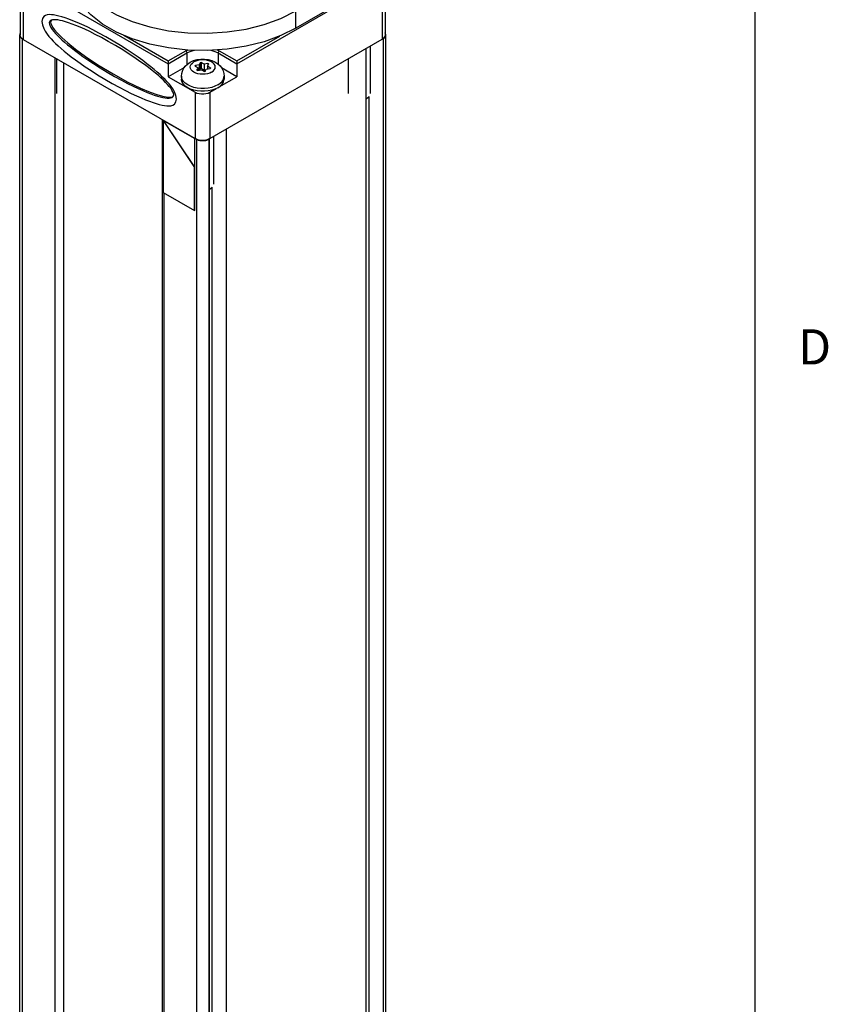
# Model space of a CAD drawing. Units: inches. Extents: x 0.5 to 33.6, y 0.5 to 21.6.
# Drawn here: x 31.3 to 33.6, y 16.9 to 19.7 of the extents above; entities that cross this region are included whole.
import ezdxf

# ---------------------------------------------------------------- set-up
doc = ezdxf.new("R2010")
doc.units = ezdxf.units.IN
doc.header["$LTSCALE"] = 1.87
doc.header["$MEASUREMENT"] = 0
doc.layers.get('0').update_dxf_attribs({"linetype": 'CONTINUOUS'})
doc.layers.add('AXIS_COSMETIC_THREADS', color=7, linetype='CONTINUOUS')
doc.styles.add('TEXTSTYLE_2', font='txt', dxfattribs={"width": 0.8})

msp = doc.modelspace()

# ---------------------------------------------------------------- linework, layer by layer
at = {"color": 2, "linetype": 'CONTINUOUS'}
msp.add_line((33.352, 0.7035), (33.352, 21.3367), dxfattribs=at)
at = {"color": 7, "linetype": 'CONTINUOUS'}
for p, q in [((32.4891, 19.9209), (32.0472, 19.6658)), ((31.2641, 19.7781), (31.2641, 19.6462)), ((32.3006, 19.7785), (32.3006, 19.6466)), ((31.3528, 19.6886), (31.3511, 19.6859)), ((31.3529, 19.6886), (31.3528, 19.6886)), ((31.4258, 19.682), (31.4136, 19.6871)), ((31.3511, 19.6859), (31.3507, 19.6829)), ((31.2628, 19.6476), (31.2627, 19.6466)), ((31.2627, 7.052), (31.2627, 19.6466)), ((31.2729, 19.6339), (31.7608, 19.3523)), ((31.8032, 19.3523), (32.2918, 19.6344)), ((32.2951, 19.6362), (32.2946, 19.6363)), ((32.2954, 19.6364), (32.2951, 19.6362)), ((32.2951, 19.6362), (32.2951, 7.0417)), ((32.3027, 7.052), (32.3027, 19.6466)), ((32.2461, 19.608), (32.2461, 7.0134)), ((31.3871, 19.568), (31.3871, 6.9838)), ((31.6848, 19.5729), (31.6848, 19.5647)), ((31.6848, 19.5647), (31.6848, 19.528)), ((31.7611, 19.5581), (31.7692, 19.5535)), ((31.7728, 19.5613), (31.7618, 19.5596)), ((31.7692, 19.5535), (31.7662, 19.5471)), ((31.7662, 19.5469), (31.7662, 19.5471)), ((31.7681, 19.546), (31.7791, 19.5478)), ((31.7692, 19.5535), (31.7692, 19.5462)), ((31.7758, 19.5676), (31.7728, 19.5613)), ((31.7728, 19.5613), (31.7728, 19.5468)), ((31.7758, 19.5505), (31.7741, 19.547)), ((31.7863, 19.5634), (31.7783, 19.568)), ((31.7863, 19.5462), (31.7783, 19.5509)), ((31.7791, 19.5478), (31.7872, 19.5431)), ((31.7974, 19.5651), (31.7863, 19.5634)), ((31.7863, 19.5634), (31.7863, 19.5462)), ((31.7913, 19.547), (31.7863, 19.5462)), ((31.7897, 19.5435), (31.7926, 19.5498)), ((31.7926, 19.5498), (31.8036, 19.5515)), ((31.7962, 19.5577), (31.7992, 19.564)), ((31.7962, 19.5577), (31.7962, 19.5504)), ((31.8043, 19.553), (31.7962, 19.5577)), ((31.7992, 19.5642), (31.7992, 19.564)), ((31.8792, 19.5729), (31.8792, 19.5647)), ((31.8792, 19.5647), (31.8792, 19.528)), ((31.6848, 19.528), (31.7608, 19.4841)), ((31.8292, 19.4991), (31.8792, 19.528)), ((31.6916, 19.4953), (31.6876, 19.5004)), ((31.6982, 19.4926), (31.6929, 19.5005)), ((31.8032, 19.4841), (31.8211, 19.4944)), ((31.6934, 19.4697), (31.698, 19.4708)), ((32.2461, 19.4657), (32.2503, 19.4677)), ((32.2461, 19.4653), (32.2503, 19.4677)), ((32.2552, 7.0561), (32.2552, 19.4716)), ((31.6678, 19.406), (31.6678, 6.8158)), ((31.6704, 19.4032), (31.6714, 19.4038)), ((31.6704, 19.4032), (31.6704, 19.1991)), ((31.6704, 19.4032), (31.7588, 19.2706)), ((31.6707, 19.4034), (31.7591, 19.2708)), ((31.7591, 19.3524), (31.6707, 19.4034)), ((31.8496, 19.3791), (31.8496, 6.7845)), ((31.7598, 19.3528), (31.7591, 19.3524)), ((31.7591, 19.3524), (31.7591, 19.2708)), ((31.7605, 19.1491), (31.7605, 19.3524)), ((31.8032, 19.3523), (31.798, 19.3499)), ((31.8007, 19.3508), (31.8004, 19.3506)), ((31.8005, 19.351), (31.8007, 19.3508)), ((31.8007, 19.3508), (31.8007, 6.7562)), ((31.7588, 19.2706), (31.7591, 19.2708)), ((31.7588, 19.1481), (31.7588, 19.2706)), ((31.8098, 6.7989), (31.8098, 19.2144)), ((31.6704, 19.1991), (31.7588, 19.1481)), ((31.8007, 19.2085), (31.8048, 19.2105)), ((31.8007, 19.2081), (31.8048, 19.2105)), ((31.7605, 19.1491), (31.7588, 19.1481))]:
    msp.add_line(p, q, dxfattribs=at)
at = {"color": 9, "linetype": 'CONTINUOUS'}
for p, q in [((31.2729, 19.7658), (31.2729, 19.6339)), ((31.3489, 19.7587), (31.6848, 19.5647)), ((31.8792, 19.5647), (32.2158, 19.7591)), ((32.2918, 19.7662), (32.2918, 19.6344)), ((32.0472, 19.6658), (32.0472, 19.7148)), ((31.2701, 19.636), (31.2701, 7.0418)), ((31.5587, 19.6457), (31.6848, 19.5729)), ((31.8792, 19.5729), (32.0016, 19.6436)), ((32.2954, 19.6364), (32.2954, 7.0418)), ((31.7343, 19.6015), (31.7392, 19.6038)), ((31.8237, 19.6043), (31.8297, 19.6015)), ((31.363, 19.5819), (31.363, 6.9882)), ((31.6848, 19.5729), (31.7343, 19.6015)), ((31.6848, 19.5647), (31.7378, 19.5954)), ((31.7378, 19.5954), (31.7378, 19.5626)), ((31.8262, 19.5954), (31.8262, 19.5639)), ((31.8262, 19.5954), (31.8792, 19.5647)), ((31.8297, 19.6015), (31.8792, 19.5729)), ((31.7618, 19.5596), (31.7618, 19.5577)), ((31.7662, 19.5471), (31.7662, 19.5467)), ((31.7758, 19.5676), (31.7758, 19.5505)), ((31.7783, 19.568), (31.7783, 19.5509)), ((31.7974, 19.5651), (31.7974, 19.5601)), ((31.8043, 19.553), (31.8043, 19.5518)), ((31.7608, 19.4841), (31.7608, 19.3523)), ((31.8032, 19.4841), (31.8032, 19.3523)), ((31.765, 19.3503), (31.765, 6.7561)), ((31.8004, 19.3506), (31.8004, 6.7561)), ((31.6721, 19.1981), (31.6721, 7.0138))]:
    msp.add_line(p, q, dxfattribs=at)
at = {"color": 7, "linetype": 'CONTINUOUS'}
for points in [[(31.4198, 19.8118), (31.4383, 19.7813), (31.4645, 19.7527), (31.4978, 19.7266), (31.5374, 19.7038), (31.5825, 19.6845), (31.6321, 19.6694), (31.685, 19.6587), (31.74, 19.6527), (31.796, 19.6515), (31.8517, 19.6551), (31.9059, 19.6635), (31.9572, 19.6765), (32.0047, 19.6937), (32.0472, 19.7148)], [(31.9572, 19.6275), (31.9059, 19.6145), (31.8517, 19.6061), (31.796, 19.6025), (31.74, 19.6037), (31.685, 19.6098), (31.6321, 19.6204), (31.5825, 19.6356), (31.5374, 19.6548), (31.4978, 19.6777), (31.4645, 19.7037), (31.4383, 19.7323), (31.4198, 19.7628), (31.4094, 19.7946)], [(31.4136, 19.6871), (31.4024, 19.6914), (31.3922, 19.6951), (31.3828, 19.6981), (31.3743, 19.7004), (31.3665, 19.7022), (31.3592, 19.7035), (31.3527, 19.7042), (31.3465, 19.7045), (31.3411, 19.7039), (31.3357, 19.7021), (31.3313, 19.6992), (31.3273, 19.6932), (31.3259, 19.685)], [(31.3507, 19.6878), (31.3491, 19.6866), (31.3472, 19.6838), (31.3467, 19.6806)], [(31.6876, 19.5004), (31.6826, 19.5061), (31.6771, 19.5119), (31.6709, 19.518), (31.664, 19.5245), (31.6566, 19.531), (31.6481, 19.5382), (31.6389, 19.5457), (31.6285, 19.5538), (31.6171, 19.5623), (31.6042, 19.5716), (31.59, 19.5815), (31.5738, 19.5923), (31.5554, 19.604), (31.535, 19.6164), (31.5143, 19.6284), (31.4951, 19.639), (31.4775, 19.6482), (31.4618, 19.656), (31.4473, 19.6628), (31.4342, 19.6686), (31.4223, 19.6735), (31.4114, 19.6777), (31.4017, 19.6812), (31.3927, 19.6841), (31.3847, 19.6863), (31.3774, 19.688), (31.3708, 19.6892), (31.365, 19.6898), (31.3598, 19.6899), (31.3556, 19.6895), (31.3517, 19.6883), (31.3507, 19.6878)], [(31.3259, 19.685), (31.3273, 19.6752), (31.3312, 19.6648), (31.3355, 19.6569), (31.3407, 19.6491), (31.3459, 19.6425), (31.3518, 19.6358), (31.3581, 19.6292), (31.3648, 19.6225), (31.3723, 19.6155), (31.3802, 19.6085), (31.389, 19.601), (31.3986, 19.5932), (31.4094, 19.5848), (31.4211, 19.5761), (31.4343, 19.5665), (31.4487, 19.5565), (31.4653, 19.5454), (31.484, 19.5336), (31.5046, 19.521), (31.5257, 19.5088), (31.5454, 19.4979), (31.5633, 19.4885), (31.5794, 19.4805), (31.5942, 19.4735), (31.6077, 19.4676), (31.6199, 19.4625), (31.6312, 19.4581), (31.6414, 19.4545), (31.6507, 19.4515), (31.6593, 19.4491), (31.6671, 19.4473), (31.6744, 19.446), (31.6809, 19.4453), (31.6872, 19.445), (31.6925, 19.4456), (31.698, 19.4474), (31.7024, 19.4503), (31.7064, 19.4563), (31.7078, 19.4645)], [(31.3467, 19.6806), (31.3472, 19.6768), (31.349, 19.6719), (31.3516, 19.6673), (31.3553, 19.6619), (31.3593, 19.6568), (31.3642, 19.6511), (31.3697, 19.6453), (31.3759, 19.6392), (31.3828, 19.6327), (31.3902, 19.6262)], [(31.3507, 19.6829), (31.3511, 19.6794), (31.3528, 19.6749), (31.356, 19.669), (31.3615, 19.6613), (31.37, 19.6515), (31.3824, 19.6391), (31.3997, 19.6238)], [(31.6929, 19.5005), (31.6878, 19.5071), (31.6818, 19.5138), (31.6756, 19.5204), (31.6688, 19.5271), (31.6613, 19.5341), (31.6534, 19.5411), (31.6445, 19.5486), (31.6349, 19.5564), (31.6241, 19.5648), (31.6124, 19.5736), (31.5992, 19.5831), (31.5847, 19.5932), (31.5681, 19.6043), (31.5493, 19.6162), (31.5286, 19.6287), (31.5076, 19.6409), (31.488, 19.6518), (31.4701, 19.6612), (31.454, 19.6692), (31.4392, 19.6761), (31.4258, 19.682)], [(32.0472, 19.6658), (32.0047, 19.6447), (31.9572, 19.6275)], [(31.2627, 19.6466), (31.2628, 19.6456), (31.2633, 19.6435)], [(31.2641, 19.6512), (31.2633, 19.6497), (31.2628, 19.6476)], [(31.2633, 19.6435), (31.2643, 19.6415), (31.2658, 19.6397), (31.2677, 19.6379), (31.2681, 19.6377)], [(31.2729, 19.6339), (31.2688, 19.6369), (31.2658, 19.6405), (31.2643, 19.6443), (31.2641, 19.6462)], [(32.3006, 19.6466), (32.3004, 19.6447), (32.2989, 19.6409), (32.296, 19.6373), (32.2918, 19.6344)], [(32.2954, 19.6364), (32.2977, 19.6379), (32.2996, 19.6397), (32.3011, 19.6416), (32.3021, 19.6435), (32.3026, 19.6456), (32.3027, 19.6466)], [(32.3027, 19.6466), (32.3026, 19.6476), (32.3021, 19.6497), (32.3011, 19.6516), (32.3006, 19.6523)], [(31.3902, 19.6262), (31.3987, 19.619), (31.4078, 19.6115)], [(31.3997, 19.6238), (31.4216, 19.6062), (31.4496, 19.5858), (31.485, 19.562), (31.5278, 19.536), (31.5703, 19.5128), (31.6056, 19.4957), (31.6335, 19.4839), (31.6554, 19.4762), (31.6726, 19.4716), (31.685, 19.4697), (31.6934, 19.4697)], [(31.4078, 19.6115), (31.4182, 19.6034), (31.4296, 19.5949), (31.4424, 19.5857), (31.4566, 19.5758), (31.4728, 19.5651), (31.4911, 19.5533), (31.5114, 19.5409), (31.5321, 19.5289), (31.5515, 19.5183), (31.5691, 19.5091), (31.5849, 19.5013), (31.5993, 19.4944), (31.6125, 19.4886), (31.6244, 19.4836), (31.6353, 19.4794), (31.6451, 19.476), (31.654, 19.4731), (31.6621, 19.4708), (31.6694, 19.4691), (31.676, 19.4679), (31.6818, 19.4673), (31.6871, 19.4672), (31.6913, 19.4676), (31.6952, 19.4688), (31.6961, 19.4693)], [(31.7607, 19.5587), (31.7607, 19.5588), (31.7609, 19.5591), (31.7613, 19.5594), (31.7618, 19.5596)], [(31.7611, 19.5581), (31.7608, 19.5584), (31.7607, 19.5587)], [(31.7681, 19.546), (31.7675, 19.546), (31.7669, 19.5462), (31.7664, 19.5464), (31.7662, 19.5468), (31.7662, 19.5469)], [(31.7758, 19.5676), (31.7761, 19.568), (31.7766, 19.5682), (31.7772, 19.5683), (31.7778, 19.5682), (31.7783, 19.568)], [(31.7783, 19.5509), (31.7778, 19.5511), (31.7772, 19.5511), (31.7766, 19.551), (31.7761, 19.5508), (31.7758, 19.5505)], [(31.7974, 19.5651), (31.798, 19.5651), (31.7986, 19.565), (31.799, 19.5647), (31.7992, 19.5644), (31.7992, 19.5642)], [(31.8047, 19.5524), (31.8047, 19.5523), (31.8046, 19.552), (31.8042, 19.5517), (31.8036, 19.5515)], [(31.8043, 19.553), (31.8046, 19.5527), (31.8047, 19.5524)], [(31.7897, 19.5435), (31.7894, 19.5432), (31.7889, 19.5429), (31.7883, 19.5428), (31.7877, 19.5429), (31.7872, 19.5431)], [(31.6978, 19.4852), (31.6953, 19.4898), (31.6916, 19.4953)], [(31.7078, 19.4645), (31.7064, 19.4743), (31.7025, 19.4848), (31.6982, 19.4926)], [(31.6961, 19.4693), (31.6978, 19.4705), (31.6997, 19.4733), (31.7002, 19.4765)], [(31.7002, 19.4765), (31.6997, 19.4803), (31.6978, 19.4852)], [(31.7608, 19.4841), (31.766, 19.4817), (31.7721, 19.48), (31.7787, 19.4792), (31.7853, 19.4792), (31.7919, 19.48), (31.798, 19.4817), (31.8032, 19.4841)], [(32.2503, 19.4677), (32.2544, 19.4706), (32.2552, 19.4716)], [(31.798, 19.3499), (31.7919, 19.3482), (31.7853, 19.3473), (31.7787, 19.3473), (31.7721, 19.3482), (31.766, 19.3499), (31.7608, 19.3523)], [(31.7673, 19.3495), (31.7677, 19.3493), (31.7707, 19.3482), (31.774, 19.3473), (31.7774, 19.3467), (31.7809, 19.3464), (31.7845, 19.3464), (31.788, 19.3467), (31.7915, 19.3473), (31.7947, 19.3482), (31.7977, 19.3493), (31.8004, 19.3506)], [(31.8048, 19.2105), (31.8089, 19.2134), (31.8098, 19.2144)]]:
    msp.add_lwpolyline(points, dxfattribs=at)
at = {"color": 9, "linetype": 'CONTINUOUS'}
for points in [[(31.7378, 19.5954), (31.7473, 19.5999), (31.7582, 19.6032), (31.7589, 19.6033)], [(31.806, 19.6032), (31.8167, 19.5999), (31.8262, 19.5954)], [(31.7343, 19.6015), (31.7356, 19.6004), (31.7368, 19.5988), (31.7376, 19.5971), (31.7378, 19.5954)], [(31.8297, 19.6015), (31.8284, 19.6004), (31.8272, 19.5988), (31.8265, 19.5971), (31.8262, 19.5954)]]:
    msp.add_lwpolyline(points, dxfattribs=at)
at = {"layer": 'AXIS_COSMETIC_THREADS', "color": 7, "linetype": 'CONTINUOUS'}
for p, q in [((32.2594, 19.4804), (32.2594, 19.6157)), ((31.3685, 19.4804), (31.3685, 19.5787)), ((32.1969, 19.4804), (32.1969, 19.5796)), ((31.7305, 19.5544), (31.6848, 19.528)), ((31.8792, 19.528), (31.8361, 19.5529)), ((31.7222, 19.5294), (31.7222, 19.5213)), ((31.7758, 19.5355), (31.7691, 19.5366)), ((31.8432, 19.5294), (31.8432, 19.5213)), ((31.814, 19.2232), (31.814, 19.3585))]:
    msp.add_line(p, q, dxfattribs=at)
for points in [[(31.7468, 19.5692), (31.7561, 19.5736), (31.7666, 19.5766), (31.7772, 19.5781), (31.7878, 19.5781), (31.7982, 19.5768), (31.8082, 19.574), (31.8174, 19.5699), (31.8254, 19.5647), (31.8318, 19.5587), (31.8367, 19.5521), (31.8403, 19.5449), (31.8425, 19.5374), (31.8432, 19.5294)], [(31.8078, 19.5411), (31.8122, 19.5442), (31.8155, 19.5477), (31.8175, 19.5516), (31.8182, 19.5556), (31.8175, 19.5596), (31.8155, 19.5634), (31.8122, 19.5669), (31.8078, 19.5701), (31.8024, 19.5726), (31.7963, 19.5745), (31.7896, 19.5757), (31.7827, 19.5761), (31.7758, 19.5757), (31.7691, 19.5745), (31.763, 19.5726), (31.7576, 19.5701)], [(31.7222, 19.5294), (31.7229, 19.5369), (31.7249, 19.5442), (31.7282, 19.5513), (31.733, 19.5579), (31.7392, 19.564), (31.7468, 19.5692)], [(31.7691, 19.5366), (31.763, 19.5385), (31.7576, 19.5411), (31.7532, 19.5442), (31.7499, 19.5477), (31.7479, 19.5516), (31.7472, 19.5556), (31.7479, 19.5596), (31.7499, 19.5634), (31.7532, 19.5669), (31.7576, 19.5701)], [(31.8255, 19.4966), (31.8174, 19.4927), (31.8083, 19.4896), (31.7984, 19.4875), (31.788, 19.4865), (31.7774, 19.4865), (31.7671, 19.4875), (31.7572, 19.4896), (31.748, 19.4927), (31.7399, 19.4966), (31.7332, 19.5012), (31.7279, 19.5065), (31.7243, 19.5122), (31.7225, 19.5182), (31.7222, 19.5213)], [(31.8078, 19.5411), (31.8024, 19.5385), (31.7963, 19.5366), (31.7896, 19.5355), (31.7827, 19.5351), (31.7758, 19.5355)], [(31.8255, 19.4966), (31.8323, 19.5012), (31.8376, 19.5065), (31.8412, 19.5122), (31.843, 19.5182), (31.8432, 19.5213)]]:
    msp.add_lwpolyline(points, dxfattribs=at)
at = {"layer": 'AXIS_COSMETIC_THREADS', "color": 9, "linetype": 'CONTINUOUS'}
for points in [[(31.8255, 19.5047), (31.8174, 19.5008), (31.8083, 19.4978), (31.7984, 19.4957), (31.788, 19.4946), (31.7774, 19.4946), (31.7671, 19.4957), (31.7572, 19.4978), (31.748, 19.5008), (31.7399, 19.5047), (31.7332, 19.5094), (31.7279, 19.5147), (31.7243, 19.5204), (31.7225, 19.5264), (31.7222, 19.5294)], [(31.8255, 19.5047), (31.8323, 19.5094), (31.8376, 19.5147), (31.8412, 19.5204), (31.843, 19.5264), (31.8432, 19.5294)]]:
    msp.add_lwpolyline(points, dxfattribs=at)

# ---------------------------------------------------------------- texts
at = {"color": 2, "linetype": 'CONTINUOUS', "insert": (33.4736, 18.8107), "char_height": 0.1, "width": 0.08, "attachment_point": 1, "line_spacing_factor": 0.9, "style": 'TEXTSTYLE_2'}
msp.add_mtext('D', dxfattribs=at)

doc.saveas('drawing.dxf')
